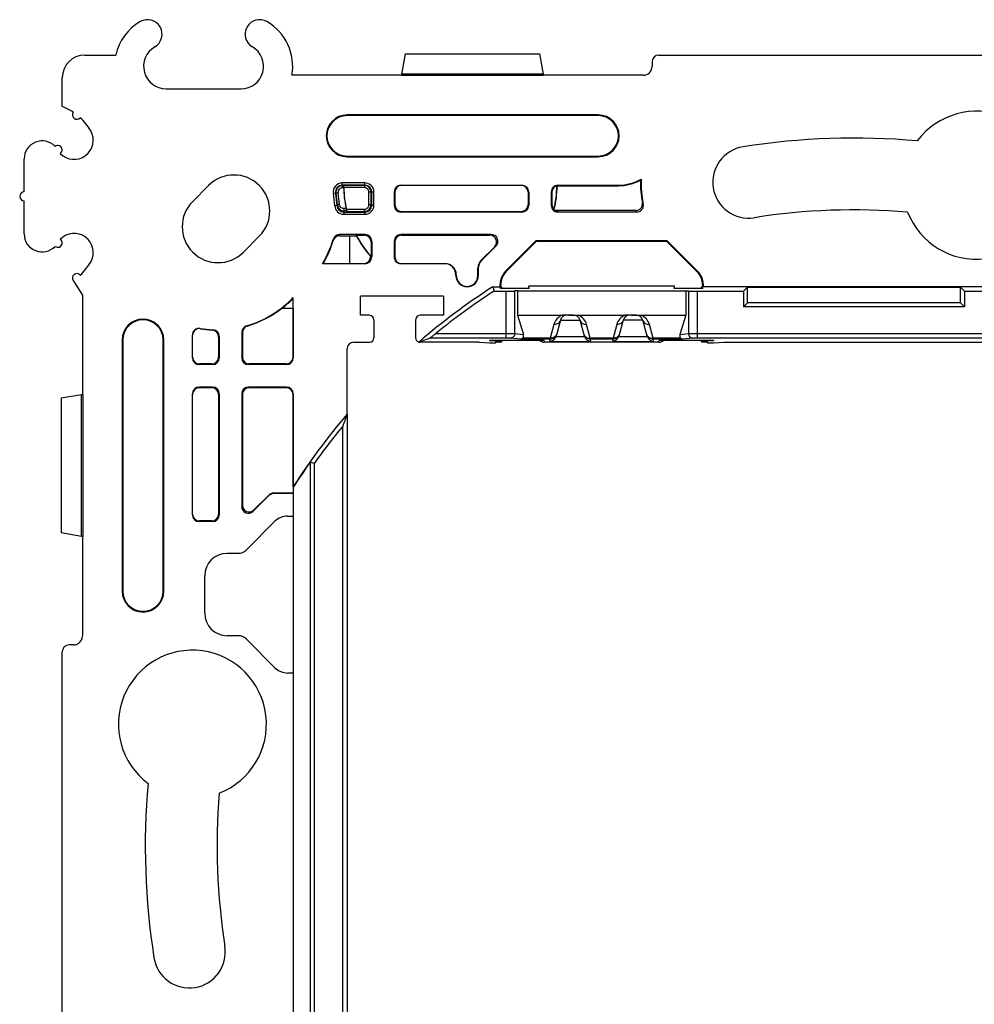
# Model space of a CAD drawing. Units: millimetres. Extents: x -37.2 to 37.2, y -37.2 to 37.2.
# Drawn here: x -37.2 to 5.4, y -7 to 36.9 of the extents above; entities that cross this region are included whole.
import ezdxf

# ---------------------------------------------------------------- set-up
doc = ezdxf.new("R2010")
doc.units = ezdxf.units.MM
doc.header["$LTSCALE"] = 16.335
doc.layers.get('0').update_dxf_attribs({"linetype": 'CONTINUOUS'})
for name, color, linetype in [('ASSI', 7, 'CONTINUOUS'), ('DRAFT', 7, 'CONTINUOUS'), ('RACCORDO', 7, 'CONTINUOUS')]:
    doc.layers.add(name, color=color, linetype=linetype)

msp = doc.modelspace()

# ---------------------------------------------------------------- linework, layer by layer
at = {"color": 7, "linetype": 'CONTINUOUS'}
for p, q in [((-20.159, 34.4), (-25.06, 34.4)), ((-20.159, 34.39), (-20.159, 34.45)), ((-13.841, 34.39), (-20.159, 34.39)), ((-13.841, 34.39), (-13.841, 34.45)), ((-34.4, 24.6), (-34.4, 20.159)), ((-34.39, 20.159), (-34.45, 20.159)), ((-34.39, 20.159), (-34.39, 13.841)), ((-34.39, 13.841), (-34.45, 13.841))]:
    msp.add_line(p, q, dxfattribs=at)
at = {"color": 253, "linetype": 'CONTINUOUS'}
msp.add_line((-22.475, 26), (-22.472, 27.241), dxfattribs=at)
at = {"layer": 'ASSI', "color": 7, "linetype": 'CONTINUOUS'}
for p, q in [((-15.7, 24.892), (-15.7, 24.953)), ((-6.8, 24.892), (-6.8, 24.953)), ((-15.7, 22.517), (-15.7, 22.595)), ((-6.8, 22.517), (-6.8, 22.595))]:
    msp.add_line(p, q, dxfattribs=at)
at = {"layer": 'DRAFT', "color": 7, "linetype": 'CONTINUOUS'}
for p, q in [((-34.3, 35.3), (-32.92, 35.3)), ((-20.159, 34.45), (-20, 35.35)), ((-20, 35.35), (-14, 35.35)), ((-13.841, 34.45), (-14, 35.35)), ((-35.3, 33.007), (-35.3, 34.3)), ((-13.841, 34.45), (-20.159, 34.45)), ((-30.675, 33.8), (-27.325, 33.8)), ((-11.4, 32.63), (-22.6, 32.63)), ((-11.4, 32.6), (-22.6, 32.6)), ((-22.6, 30.8), (-11.4, 30.8)), ((-22.6, 30.77), (-11.4, 30.77)), ((-37, 29.2), (-37, 30.675)), ((-28.778, 29.485), (-29.485, 28.778)), ((-13.237, 29.475), (-13.169, 29.475)), ((-13.169, 29.475), (-10.5, 29.474)), ((-37, 27.325), (-37, 28.8)), ((-13.364, 28.402), (-13.362, 28.41)), ((-27.222, 26.515), (-26.515, 27.222)), ((-22.472, 27.241), (-22.191, 27.241)), ((-14.162, 27.03), (-14.15, 27)), ((-14.162, 27.03), (-8.338, 27.03)), ((-14.15, 27), (-8.35, 27)), ((-8.338, 27.03), (-8.35, 27)), ((-34.822, 25.251), (-34.4, 24.6)), ((-16.103, 24.97), (-15.78, 24.97)), ((-16.103, 24.97), (-16.046, 24.778)), ((-15.78, 24.97), (-15.75, 25)), ((-15.759, 24.892), (-15.758, 24.914)), ((-14.481, 24.892), (-15.759, 24.892)), ((-15.757, 24.922), (-15.754, 24.949)), ((-15.754, 24.958), (-15.75, 25)), ((-15, 24.796), (-15, 23.7)), ((-15, 24.796), (-7.5, 24.796)), ((-14.481, 24.892), (-14.5, 25)), ((-8, 25), (-14.5, 25)), ((-8.019, 24.892), (-8, 25)), ((-6.741, 24.892), (-8.019, 24.892)), ((-7.5, 24.796), (-7.5, 23.7)), ((-6.746, 24.958), (-6.75, 25)), ((-6.75, 25), (-6.72, 24.97)), ((-6.743, 24.922), (-6.746, 24.949)), ((-6.741, 24.892), (-6.742, 24.914)), ((6.72, 24.97), (-6.72, 24.97)), ((-4.75, 24.958), (-4.93, 24.778)), ((-4.93, 24.778), (-4.93, 24.07)), ((-4.75, 24.25), (-4.75, 24.958)), ((-4.75, 24.958), (4.75, 24.958)), ((4.75, 24.25), (4.75, 24.958)), ((4.75, 24.958), (4.93, 24.778)), ((4.93, 24.778), (4.93, 24.07)), ((-25.101, 24.394), (-25, 24.495)), ((-25.083, 24.376), (-25.025, 24.435)), ((-25.025, 24.435), (-25, 24.495)), ((-25.025, 24.435), (-25.025, 24)), ((-22, 23.7), (-22, 24.55)), ((-18.3, 24.55), (-22, 24.55)), ((-18.3, 24.55), (-18.3, 23.7)), ((-4.75, 24.25), (-4.93, 24.07)), ((4.75, 24.25), (-4.75, 24.25)), ((4.75, 24.25), (4.93, 24.07)), ((-25.012, 24), (-25.529, 24)), ((4.93, 24.07), (-4.93, 24.07)), ((-32.63, 22.6), (-32.63, 11.4)), ((-32.6, 22.6), (-32.6, 11.4)), ((-30.8, 11.4), (-30.8, 22.6)), ((-30.77, 11.4), (-30.77, 22.6)), ((-16.706, 22.5), (-16.25, 22.47)), ((-16.25, 22.47), (-15.971, 22.47)), ((-15.971, 22.47), (-15.968, 22.51)), ((-15.967, 22.525), (-15.965, 22.545)), ((-6.533, 22.525), (-6.535, 22.545)), ((-6.529, 22.47), (-6.532, 22.51)), ((-6.529, 22.47), (-6.25, 22.47)), ((-6.25, 22.47), (-5.794, 22.5)), ((-34.45, 20.159), (-35.35, 20)), ((-35.35, 20), (-35.35, 14)), ((-34.45, 13.841), (-34.45, 20.159)), ((-22.6, 19.289), (-22.6, -19.289)), ((-22.792, -18.761), (-22.792, 18.761)), ((-24.25, 17.147), (-24.25, -17.147)), ((-24.07, 17.09), (-24.25, 17.147)), ((-24.07, 17.09), (-24.07, -17.09)), ((-24.988, 16.053), (-25, 16.057)), ((-24.988, -16.053), (-24.988, 16.053)), ((-25.012, 15.768), (-25, 15.75)), ((-25, 15.75), (-25, 14.75)), ((-34.45, 13.841), (-35.35, 14)), ((-25, 7.75), (-25, -7.75))]:
    msp.add_line(p, q, dxfattribs=at)
at = {"layer": 'DRAFT', "color": 253, "linetype": 'CONTINUOUS'}
for p, q in [((-22.6, 32.6), (-22.6, 32.63)), ((-11.4, 32.6), (-11.4, 32.63)), ((-22.6, 30.8), (-22.6, 30.77)), ((-11.4, 30.8), (-11.4, 30.77)), ((-10.5, 29.5), (-10.5, 29.474)), ((-25.101, 24.394), (-25.083, 24.376)), ((-32.6, 22.6), (-32.63, 22.6)), ((-30.8, 22.6), (-30.77, 22.6)), ((-32.6, 11.4), (-32.63, 11.4)), ((-30.8, 11.4), (-30.77, 11.4))]:
    msp.add_line(p, q, dxfattribs=at)
at = {"layer": 'DRAFT', "color": 7, "linetype": 'CONTINUOUS'}
for centre, radius, start, end in [((-31.5, 36.229), 0.65, 300, 120), ((-26.5, 36.229), 0.65, 60, 240), ((-30.675, 34.8), 2.3, 120, 167.4441), ((-27.325, 34.8), 2.3, 349.9846, 60), ((-30.675, 34.8), 1, 120, 270), ((-27.325, 34.8), 1, 270, 60), ((-34.3, 34.3), 1, 90, 180), ((-36.2, 30.675), 2.5, 56.3981, 68.8998), ((-34.654, 32.64), 0.2, 144.1057, 319.5208), ((-36.2, 30.675), 2.5, 30, 47.2284), ((-22.6, 31.7), 0.93, 90, 270), ((-22.6, 31.7), 0.9, 90, 270), ((-11.4, 31.7), 0.93, 270, 90), ((-11.4, 31.7), 0.9, 270, 90), ((5.467, 29.498), 3.3, 201.2975, 143.2188), ((-34.771, 31.5), 0.85, 223.0017, 30), ((-36.2, 30.675), 0.8, 43.6793, 180), ((-35.5, 31.079), 0.192, 304.0383, 129.3005), ((-4.693, 29.631), 1.6, 99, 279), ((0, 0), 31.6, 84.8728, 99), ((-27.646, 28.354), 1.6, 315, 135), ((-17.995, 29.493), 4.758, 346.8445, 359.7893), ((-10.5, 31.5), 2, 270, 300.301), ((-10.499, 31.497), 2.022, 269.9826, 299.039), ((-16.324, 33.83), 7.947, 328.9221, 329.2986), ((-37, 29), 0.2, 90, 270), ((-28.354, 27.646), 1.6, 135, 315), ((0, 0), 28.4, 85.1676, 99), ((-36.2, 27.325), 0.8, 180, 316.3207), ((-34.771, 26.5), 0.85, 330, 136.9983), ((-18, 29.5), 4.75, 208.0078, 221.9887), ((-17.999, 29.493), 4.759, 208.2487, 221.5049), ((-35.5, 26.921), 0.192, 230.6995, 55.9617), ((-36.2, 27.325), 2.5, 312.7716, 330), ((-34.654, 25.36), 0.2, 40.4792, 213), ((-28.349, 27.643), 4.619, 308.7235, 314.994), ((-28.347, 27.64), 4.615, 307.9367, 308.7212), ((-31.7, 22.6), 0.93, 0, 180), ((-31.7, 22.6), 0.9, 0, 180), ((0, 0), 29.712, 139.5198, 147.2887), ((36.583, -2.534), 63.078, 159.75967, 160.26996), ((0, 0), 29.52, 140.5412, 144.625), ((0, 0), 29.7, 144.7358, 147.2818), ((-31.7, 11.4), 0.93, 180, 360), ((-31.7, 11.4), 0.9, 180, 360), ((-29.498, 5.467), 3.3, 291.2975, 233.2188), ((0, 0), 31.6, 174.8728, 189), ((0, 0), 28.4, 175.1676, 189), ((-29.631, -4.693), 1.6, 189, 9)]:
    msp.add_arc(centre, radius, start, end, dxfattribs=at)
for centre, major_axis, ratio, start_param, end_param in [((-18, 27.664), (0, 4.592), 0.916608, -4.626343, -4.620025), ((-19.589, 29.5), (3.974, 0), 0.916608, -2.090818, -2.081408), ((-16.2, 24.918), (0.5, 0), 0.017455, -0.484444, 0.48139), ((-16.2, 24.953), (0.5, 0), 0.017455, -0.47112, 0.468066), ((-6.3, 24.918), (0.5, 0), 0.017455, 8.943388, 9.909222), ((-6.3, 24.953), (0.5, 0), 0.017455, 2.673527, 3.612713), ((-16.2, 22.517), (0.5, 0), 0.017455, 5.195186, 7.36813), ((-6.3, 22.517), (0.5, 0), 0.017455, 2.056648, 4.229592)]:
    msp.add_ellipse(centre, major_axis=major_axis, ratio=ratio, start_param=start_param, end_param=end_param, dxfattribs=at)
at = {"layer": 'RACCORDO', "color": 7, "linetype": 'CONTINUOUS'}
for p, q in [((-8.7, 35.3), (8.7, 35.3)), ((-9, 35), (-9, 34.8)), ((-9.4, 34.4), (-13.841, 34.4)), ((-20.2, 29.5), (-14.8, 29.5)), ((-14.831, 29.488), (-20.169, 29.488)), ((-13.241, 29.479), (-13.239, 29.476)), ((-13.239, 29.476), (-13.237, 29.475)), ((-13.2, 29.5), (-10.5, 29.5)), ((-20.5, 29.2), (-20.5, 28.6)), ((-20.469, 29.188), (-20.469, 28.63)), ((-14.531, 29.188), (-14.531, 28.63)), ((-14.5, 29.2), (-14.5, 28.6)), ((-13.5, 29.2), (-13.5, 28.6)), ((-13.469, 29.188), (-13.469, 28.63)), ((-14.8, 28.3), (-20.2, 28.3)), ((-20.17, 28.331), (-14.83, 28.331)), ((-13.17, 28.367), (-13.312, 28.366)), ((-9.688, 28.3), (-13.2, 28.3)), ((-9.73, 28.369), (-13.17, 28.367)), ((-21.8, 27.3), (-22.937, 27.3)), ((-22.93, 27.242), (-22.472, 27.241)), ((-22.194, 27.269), (-21.83, 27.269)), ((-16.174, 27.3), (-20.2, 27.3)), ((-20.17, 27.269), (-16.23, 27.269)), ((-21.531, 26.97), (-21.531, 26.322)), ((-21.5, 27), (-21.5, 26.3)), ((-20.5, 27), (-20.5, 26.3)), ((-20.469, 26.97), (-20.469, 26.3)), ((-15.962, 26.788), (-16.604, 26.146)), ((-15.545, 25.647), (-14.162, 27.03)), ((-15.516, 25.634), (-14.15, 27)), ((-8.35, 27), (-6.984, 25.634)), ((-8.338, 27.03), (-6.955, 25.647)), ((-16.018, 26.757), (-16.622, 26.154)), ((-21.8, 26), (-23.694, 26)), ((-21.563, 26.339), (-21.563, 26.3)), ((-18.25, 26), (-20.2, 26)), ((-17.75, 25.47), (-17.75, 25.5)), ((-17.732, 25.5), (-17.732, 25.482)), ((-16.768, 25.482), (-16.768, 25.801)), ((-16.75, 25.793), (-16.75, 25.47)), ((-15.78, 24.97), (-15.78, 25.081)), ((-15.75, 25), (-15.75, 25.069)), ((-6.75, 25.069), (-6.75, 25)), ((-6.72, 25.081), (-6.72, 24.97)), ((-17.25, 24.97), (-17.25, 24.983)), ((-16.046, 24.778), (-15.512, 24.778)), ((-15, 24.796), (-15.118, 24.784)), ((-7.5, 24.796), (-7.382, 24.784)), ((-6.988, 24.778), (-4.93, 24.778)), ((4.93, 24.778), (6.988, 24.778)), ((-25, 21.8), (-25, 24.495)), ((-25.012, 24), (-25.012, 21.831)), ((-21.598, 23.7), (-22, 23.7)), ((-21.4, 22.7), (-21.4, 23.471)), ((-19.55, 23.471), (-19.55, 22.7)), ((-18.3, 23.7), (-19.352, 23.7)), ((-15, 23.7), (-14.74, 22.848)), ((-15, 23.7), (-13.014, 23.7)), ((-13.088, 23.478), (-13.279, 22.764)), ((-12.502, 23.7), (-13.011, 23.7)), ((-12.286, 23.7), (-10.214, 23.7)), ((-12.021, 22.764), (-12.212, 23.478)), ((-10.288, 23.478), (-10.479, 22.764)), ((-9.702, 23.7), (-10.211, 23.7)), ((-9.486, 23.7), (-7.5, 23.7)), ((-9.221, 22.764), (-9.412, 23.478)), ((-7.5, 23.7), (-7.76, 22.848)), ((-27.3, 22.937), (-27.3, 21.8)), ((-27.269, 22.933), (-27.269, 21.83)), ((-29.5, 21.8), (-29.5, 22.82)), ((-29.488, 21.831), (-29.488, 22.806)), ((-28.331, 22.742), (-28.331, 21.83)), ((-28.3, 22.753), (-28.3, 21.8)), ((-22.3, 22.5), (-21.6, 22.5)), ((-16.706, 22.5), (-19.35, 22.5)), ((-16.189, 22.586), (-16.183, 22.587)), ((-16.183, 22.587), (-16.176, 22.587)), ((-16.176, 22.587), (-16.167, 22.588)), ((-16.167, 22.588), (-16.15, 22.588)), ((-16.15, 22.588), (-16.13, 22.589)), ((-16.13, 22.589), (-16.097, 22.59)), ((-16.097, 22.59), (-16.047, 22.591)), ((-16.047, 22.591), (-15.987, 22.592)), ((-15.987, 22.592), (-15.887, 22.594)), ((-15.887, 22.594), (-15.752, 22.595)), ((-15.752, 22.595), (-15.56, 22.596)), ((-15.56, 22.596), (-14.567, 22.596)), ((-14.567, 22.596), (-14.373, 22.595)), ((-14.373, 22.595), (-14.216, 22.594)), ((-14.216, 22.594), (-14.097, 22.592)), ((-14.097, 22.592), (-14.023, 22.591)), ((-14.023, 22.591), (-13.971, 22.59)), ((-13.971, 22.59), (-13.936, 22.589)), ((-13.936, 22.589), (-13.914, 22.588)), ((-13.914, 22.588), (-13.896, 22.588)), ((-13.896, 22.588), (-13.886, 22.587)), ((-13.886, 22.587), (-13.877, 22.587)), ((-8.692, 22.501), (-13.808, 22.501)), ((-8.631, 22.586), (-8.625, 22.587)), ((-8.625, 22.587), (-8.618, 22.587)), ((-8.618, 22.587), (-8.609, 22.587)), ((-8.609, 22.587), (-8.593, 22.588)), ((-8.593, 22.588), (-8.573, 22.589)), ((-8.573, 22.589), (-8.543, 22.59)), ((-8.543, 22.59), (-8.497, 22.591)), ((-8.497, 22.591), (-8.432, 22.592)), ((-8.432, 22.592), (-8.329, 22.594)), ((-8.329, 22.594), (-8.192, 22.595)), ((-8.192, 22.595), (-8.002, 22.596)), ((-8.002, 22.596), (-7.006, 22.596)), ((-7.006, 22.596), (-6.811, 22.595)), ((-6.811, 22.595), (-6.653, 22.594)), ((-6.653, 22.594), (-6.545, 22.593)), ((-6.545, 22.593), (-6.476, 22.591)), ((-6.476, 22.591), (-6.417, 22.59)), ((-6.417, 22.59), (-6.385, 22.589)), ((-6.385, 22.589), (-6.363, 22.589)), ((-6.363, 22.589), (-6.345, 22.588)), ((-6.345, 22.588), (-6.335, 22.588)), ((-6.335, 22.588), (-6.326, 22.587)), ((-6.326, 22.587), (-6.318, 22.587)), ((-5.794, 22.5), (5.794, 22.5)), ((-22.6, 19.289), (-22.6, 22.2)), ((-28.63, 21.531), (-29.188, 21.531)), ((-25.312, 21.531), (-26.97, 21.531)), ((-28.6, 21.5), (-29.2, 21.5)), ((-25.3, 21.5), (-27, 21.5)), ((-29.5, 14.8), (-29.5, 20.2)), ((-28.6, 20.5), (-29.2, 20.5)), ((-28.63, 20.469), (-29.188, 20.469)), ((-28.3, 20.2), (-28.3, 14.8)), ((-27.3, 20.2), (-27.3, 15.174)), ((-25.3, 20.5), (-27, 20.5)), ((-25.312, 20.469), (-26.97, 20.469)), ((-25, 16.057), (-25, 20.2)), ((-29.488, 14.831), (-29.488, 20.169)), ((-28.331, 20.17), (-28.331, 14.83)), ((-27.269, 20.17), (-27.269, 15.23)), ((-25.012, 20.169), (-25.012, 15.768)), ((-26.088, 15.662), (-26.788, 14.962)), ((-26.095, 15.68), (-26.757, 15.018)), ((-25.012, 15.768), (-25.883, 15.768)), ((-25, 15.75), (-25.876, 15.75)), ((-28.6, 14.5), (-29.2, 14.5)), ((-28.63, 14.531), (-29.188, 14.531)), ((-27.104, 13.232), (-25.82, 14.516)), ((-25.254, 14.75), (-25, 14.75)), ((-25, 14.75), (-25, 7.75)), ((-34.4, 13.841), (-34.4, 9.4)), ((-27.95, 13.086), (-27.457, 13.086)), ((-28.95, 10.414), (-28.95, 12.086)), ((-27.457, 9.414), (-27.95, 9.414)), ((-25.82, 7.984), (-27.104, 9.268)), ((-34.8, 9), (-35, 9)), ((-35.3, -8.7), (-35.3, 8.7)), ((-25, 7.75), (-25.254, 7.75))]:
    msp.add_line(p, q, dxfattribs=at)
at = {"layer": 'RACCORDO', "color": 253, "linetype": 'CONTINUOUS'}
for p, q in [((-22.818, 29.498), (-22.818, 29.598)), ((-21.804, 29.598), (-22.818, 29.598)), ((-21.804, 29.498), (-22.818, 29.498)), ((-22.798, 29.481), (-22.756, 29.481)), ((-21.826, 29.489), (-22.748, 29.489)), ((-21.826, 29.489), (-21.804, 29.498)), ((-21.826, 29.489), (-21.826, 29.39)), ((-21.804, 29.498), (-21.804, 29.598)), ((-20.2, 29.5), (-20.169, 29.488)), ((-14.831, 29.488), (-14.8, 29.5)), ((-13.2, 29.5), (-13.169, 29.488)), ((-23.114, 29.147), (-23.212, 29.129)), ((-22.802, 29.39), (-22.757, 29.39)), ((-21.826, 29.39), (-22.749, 29.39)), ((-21.626, 28.626), (-21.626, 29.19)), ((-21.526, 29.19), (-21.626, 29.19)), ((-21.526, 29.19), (-21.504, 29.199)), ((-21.526, 28.626), (-21.526, 29.19)), ((-21.504, 28.604), (-21.504, 29.199)), ((-21.504, 29.199), (-21.404, 29.199)), ((-21.404, 28.604), (-21.404, 29.199)), ((-20.5, 29.2), (-20.469, 29.188)), ((-14.531, 29.188), (-14.5, 29.2)), ((-13.5, 29.2), (-13.469, 29.188)), ((-23.051, 28.589), (-23.151, 28.584)), ((-21.526, 28.626), (-21.626, 28.626)), ((-21.504, 28.604), (-21.526, 28.626)), ((-21.504, 28.604), (-21.404, 28.604)), ((-20.469, 28.63), (-20.5, 28.6)), ((-14.5, 28.6), (-14.531, 28.63)), ((-13.469, 28.63), (-13.5, 28.6)), ((-22.751, 28.304), (-22.751, 28.204)), ((-22.751, 28.304), (-21.804, 28.304)), ((-22.751, 28.204), (-21.804, 28.204)), ((-22.644, 28.459), (-22.739, 28.458)), ((-22.617, 28.351), (-22.735, 28.35)), ((-22.627, 28.426), (-21.826, 28.426)), ((-22.601, 28.326), (-21.826, 28.326)), ((-21.826, 28.326), (-21.826, 28.426)), ((-21.804, 28.304), (-21.826, 28.326)), ((-21.804, 28.304), (-21.804, 28.204)), ((-20.17, 28.331), (-20.2, 28.3)), ((-14.8, 28.3), (-14.83, 28.331)), ((-13.17, 28.331), (-13.2, 28.3)), ((-21.83, 27.269), (-21.8, 27.3)), ((-20.2, 27.3), (-20.17, 27.269)), ((-16.174, 27.3), (-16.23, 27.269)), ((-21.531, 26.97), (-21.5, 27)), ((-20.5, 27), (-20.469, 26.97)), ((-15.962, 26.788), (-16.018, 26.757)), ((-21.5, 26.3), (-21.563, 26.3)), ((-20.469, 26.3), (-20.5, 26.3)), ((-16.604, 26.146), (-16.622, 26.154)), ((-17.75, 25.5), (-17.732, 25.5)), ((-17.75, 25.47), (-17.732, 25.482)), ((-16.75, 25.793), (-16.768, 25.801)), ((-16.768, 25.482), (-16.75, 25.47)), ((-15.516, 25.634), (-15.545, 25.647)), ((-6.984, 25.634), (-6.955, 25.647)), ((-15.75, 25.069), (-15.78, 25.081)), ((-6.75, 25.069), (-6.72, 25.081)), ((-15.512, 22.689), (-15.512, 24.778)), ((-15.118, 22.886), (-15.118, 24.784)), ((-7.382, 24.784), (-7.382, 22.886)), ((-6.988, 24.778), (-6.988, 22.689)), ((-13.378, 23.295), (-13.542, 22.681)), ((-13.088, 23.478), (-12.212, 23.478)), ((-11.758, 22.681), (-11.922, 23.295)), ((-10.578, 23.295), (-10.742, 22.681)), ((-9.412, 23.478), (-10.288, 23.478)), ((-8.958, 22.681), (-9.122, 23.295)), ((-29.148, 23.116), (-29.137, 23.101)), ((-18.643, 22.889), (-15.512, 22.889)), ((-15.118, 22.886), (-14.74, 22.848)), ((-7.76, 22.848), (-7.382, 22.886)), ((-6.988, 22.889), (6.988, 22.889)), ((-29.5, 22.82), (-29.488, 22.806)), ((-18.891, 22.689), (-15.512, 22.689)), ((-16.238, 22.561), (-16.236, 22.582)), ((-15.432, 22.596), (-15.432, 22.596)), ((-14.866, 22.641), (-15.315, 22.686)), ((-13.542, 22.641), (-14.866, 22.641)), ((-13.542, 22.681), (-14.773, 22.681)), ((-14.637, 22.596), (-14.637, 22.596)), ((-13.822, 22.582), (-13.808, 22.501)), ((-13.542, 22.641), (-13.569, 22.542)), ((-13.542, 22.641), (-13.542, 22.681)), ((-11.758, 22.641), (-11.758, 22.681)), ((-10.742, 22.681), (-11.758, 22.681)), ((-11.731, 22.542), (-11.758, 22.641)), ((-10.742, 22.641), (-11.758, 22.641)), ((-10.742, 22.641), (-10.769, 22.542)), ((-10.742, 22.641), (-10.742, 22.681)), ((-8.958, 22.641), (-8.958, 22.681)), ((-7.727, 22.681), (-8.958, 22.681)), ((-8.931, 22.542), (-8.958, 22.641)), ((-7.634, 22.641), (-8.958, 22.641)), ((-8.692, 22.501), (-8.678, 22.582)), ((-7.863, 22.596), (-7.863, 22.596)), ((-7.185, 22.686), (-7.634, 22.641)), ((-7.068, 22.596), (-7.068, 22.596)), ((-6.988, 22.689), (6.988, 22.689)), ((-6.264, 22.582), (-6.262, 22.561)), ((-29.5, 21.8), (-29.488, 21.831)), ((-29.2, 21.5), (-29.188, 21.531)), ((-28.6, 21.5), (-28.63, 21.531)), ((-28.3, 21.8), (-28.331, 21.83)), ((-27.269, 21.83), (-27.3, 21.8)), ((-26.97, 21.531), (-27, 21.5)), ((-25.312, 21.531), (-25.3, 21.5)), ((-25.012, 21.831), (-25, 21.8)), ((-29.488, 20.169), (-29.5, 20.2)), ((-29.188, 20.469), (-29.2, 20.5)), ((-28.63, 20.469), (-28.6, 20.5)), ((-28.331, 20.17), (-28.3, 20.2)), ((-27.3, 20.2), (-27.269, 20.17)), ((-27, 20.5), (-26.97, 20.469)), ((-25.3, 20.5), (-25.312, 20.469)), ((-25, 20.2), (-25.012, 20.169)), ((-26.088, 15.662), (-26.095, 15.68)), ((-25.876, 15.75), (-25.883, 15.768)), ((-27.269, 15.23), (-27.3, 15.174)), ((-26.757, 15.018), (-26.788, 14.962)), ((-29.5, 14.8), (-29.488, 14.831)), ((-29.2, 14.5), (-29.188, 14.531)), ((-28.6, 14.5), (-28.63, 14.531)), ((-28.3, 14.8), (-28.331, 14.83))]:
    msp.add_line(p, q, dxfattribs=at)
at = {"layer": 'RACCORDO', "color": 7, "linetype": 'CONTINUOUS'}
for points in [[(-16.195, 22.586), (-16.195, 22.586), (-16.194, 22.586), (-16.193, 22.586), (-16.191, 22.586), (-16.189, 22.586)], [(-13.877, 22.587), (-13.871, 22.586), (-13.868, 22.586), (-13.866, 22.586), (-13.865, 22.586), (-13.864, 22.586)], [(-8.637, 22.586), (-8.637, 22.586), (-8.636, 22.586), (-8.635, 22.586), (-8.633, 22.586), (-8.631, 22.586)], [(-6.318, 22.587), (-6.312, 22.586), (-6.31, 22.586), (-6.308, 22.586)]]:
    msp.add_lwpolyline(points, dxfattribs=at)
at = {"layer": 'RACCORDO', "color": 253, "linetype": 'CONTINUOUS'}
for centre, radius, start, end in [((-22.818, 29.198), 0.4, 89.9953, 189.9289), ((-22.818, 29.198), 0.3, 89.9861, 189.9353), ((-31.077, 19.678), 12.831, 49.8212, 49.9387), ((-21.826, 29.19), 0.3, 0.0234, 89.9893), ((-21.804, 29.198), 0.4, 0.0179, 90.0312), ((-21.804, 29.198), 0.3, 0.0166, 90.062), ((-27.646, 28.354), 4.502, 2.9328, 9.9242), ((-30.45, 19.85), 11.843, 51.5946, 51.7191), ((-27.646, 28.354), 4.602, 2.9328, 9.9245), ((-27.644, 28.347), 4.617, 3.536, 9.7782), ((-22.802, 29.19), 0.2, 89.9676, 189.8553), ((-27.651, 28.355), 4.721, 3.5341, 9.7764), ((-21.826, 29.19), 0.2, 0.0184, 90.0307), ((-22.751, 28.604), 0.4, 182.9029, 269.9833), ((-28.396, 30.591), 5.708, 339.4641, 339.9166), ((-22.751, 28.604), 0.3, 182.8685, 269.9838), ((-21.826, 28.626), 0.3, 270.0362, 359.9674), ((-21.826, 28.626), 0.2, 269.9801, 0.0199), ((-21.804, 28.604), 0.399, 269.9818, 0.0181), ((-21.804, 28.604), 0.299, 269.9306, 0.0669), ((-4.089, 32.068), 6.305, 212.0241, 212.7106), ((-28.464, 30.3), 6.051, 340.745, 341.2077), ((-4.029, 31.778), 6.642, 210.8778, 211.5759), ((-28.527, 26.581), 5.636, 6.7309, 7.3281), ((-28.465, 26.284), 5.3, 8.0662, 8.6705), ((-12.798, 23.14), 0.6, 111.0887, 165.0021), ((-12.502, 23.14), 0.6, 14.9986, 68.9108), ((-9.998, 23.14), 0.6, 111.0886, 165.0021), ((-9.702, 23.14), 0.6, 14.9986, 68.9108), ((-30.591, 28.394), 5.706, 290.2715, 290.5794), ((-26.581, 28.526), 5.635, 262.6719, 262.9851), ((-26.284, 28.464), 5.299, 261.3295, 261.6455), ((-13.542, 22.941), 0.3, 269.9949, 344.9932), ((-11.758, 22.941), 0.299, 195.0074, 270.0062), ((-10.742, 22.941), 0.3, 269.9949, 344.9932), ((-8.958, 22.941), 0.299, 195.0074, 270.0062), ((-30.298, 28.462), 6.048, 288.983, 289.2895), ((-16.237, 22.883), 0.301, 270.0235, 279.3235), ((-13.822, 22.883), 0.301, 260.5595, 269.9797), ((-13.569, 22.842), 0.3, 269.9914, 344.9967), ((-11.731, 22.842), 0.3, 195.0033, 270.0086), ((-10.769, 22.842), 0.3, 269.9914, 344.9967), ((-8.931, 22.842), 0.3, 195.0033, 270.0086), ((-8.678, 22.883), 0.301, 270.0203, 279.44), ((-6.263, 22.883), 0.301, 260.674, 269.9765)]:
    msp.add_arc(centre, radius, start, end, dxfattribs=at)
at = {"layer": 'RACCORDO', "color": 7, "linetype": 'CONTINUOUS'}
for centre, radius, start, end in [((-22.798, 29.182), 0.3, 89.9998, 189.789), ((-18, 29.5), 4.75, 346.7693, 359.7195), ((-4.695, 29.623), 4.824, 178.7482, 190.7348), ((-4.693, 29.631), 4.8, 178.2979, 191.6586), ((-20.224, 29.445), 2.533, 180.9532, 181.2326), ((-18, 29.493), 4.758, 181.2333, 192.5513), ((-18, 29.5), 4.75, 181.3329, 193.0643), ((-22.736, 28.65), 0.3, 183.5871, 270.1252), ((-9.688, 28.6), 0.3, 270.0156, 11.703), ((-22.937, 27), 0.3, 90.0182, 163.9823), ((-27.646, 28.354), 4.6, 329.2267, 343.9635), ((-27.641, 28.347), 4.616, 329.4371, 343.3883), ((-21.864, 26.301), 0.301, 289.9901, 359.811), ((-17.25, 25.47), 0.5, 180.0018, 359.9982), ((-14.95, 25.069), 0.8, 134.9997, 180.0003), ((-7.55, 25.069), 0.8, 359.9997, 45.0003), ((0, 0), 29.712, 122.817, 130.7588), ((0, 0), 29.52, 122.9266, 129.1631), ((-28.354, 27.646), 4.6, 286.0365, 315), ((-28.354, 27.646), 4.612, 286.3667, 307.7578), ((-12.798, 23.4), 0.3, 90, 165.0002), ((-12.502, 23.4), 0.3, 14.9987, 89.9941), ((-9.998, 23.4), 0.3, 90, 165.0013), ((-9.702, 23.4), 0.3, 14.9999, 89.9939), ((-29.2, 22.82), 0.3, 80.0472, 180.0048), ((-29.188, 22.806), 0.3, 80.2169, 180.0047), ((-28.354, 27.646), 4.6, 260.052, 267.1164), ((-28.354, 27.646), 4.612, 260.2216, 266.7666), ((-28.63, 22.742), 0.3, 0.0159, 86.797), ((-28.6, 22.753), 0.3, 0.0165, 87.1465), ((-27, 22.937), 0.3, 106.0177, 179.9818), ((-26.969, 22.933), 0.3, 106.348, 179.9819), ((2.557, -36.59), 63.039, 109.89102, 110.38195), ((-19.132, 22.519), 0.267, 182.8821, 183.5933), ((-16.239, 22.863), 0.302, 293.6195, 294.9412)]:
    msp.add_arc(centre, radius, start, end, dxfattribs=at)
for centre, major_axis, ratio, start_param, end_param in [((-8.7, 35), (0.213, -0.213), 0.997265, 2.357564, 3.925621), ((-9.401, 34.8), (0.395, -0.066), 0.998592, -1.405563, 0.164776), ((-20.2, 29.2), (0.279, -0.111), 0.998896, 1.9515, 3.521535), ((-20.169, 29.188), (-0.279, 0.111), 0.998896, -1.190093, 0.379942), ((-14.831, 29.188), (-0.279, -0.111), 0.998896, 2.761651, 4.331686), ((-14.8, 29.2), (0.279, 0.111), 0.998896, -0.379942, 1.190093), ((-13.2, 29.2), (0.279, -0.111), 0.998896, 1.9515, 3.521535), ((-13.169, 29.188), (-0.279, 0.111), 0.998896, 5.093092, 6.663127), ((-20.2, 28.6), (0.213, 0.213), 0.998099, 2.357146, 3.926039), ((-20.169, 28.631), (0.213, 0.213), 0.998099, 2.357146, 3.926039), ((-14.831, 28.631), (0.213, -0.213), 0.998099, -0.784447, 0.784447), ((-14.8, 28.6), (0.213, -0.213), 0.998099, -0.784447, 0.784447), ((-13.2, 28.6), (0.213, 0.213), 0.998099, 2.357146, 3.926039), ((-13.169, 28.631), (0.213, 0.213), 0.998099, 2.357146, 3.926039), ((-18, 31.983), (0, 6.21), 0.916608, -4.087658, -4.08285), ((-21.831, 26.969), (-0.213, -0.213), 0.998099, 2.357146, 3.926039), ((-21.8, 27), (0.213, 0.213), 0.998099, -0.784447, 0.784447), ((-20.2, 27), (0.213, -0.213), 0.998099, 2.357146, 3.926039), ((-20.169, 26.969), (-0.213, 0.213), 0.998099, -0.784447, 0.784447), ((-16.231, 26.969), (0.265, 0.143), 0.995818, -1.280212, 1.073077), ((-16.175, 27), (0.265, 0.143), 0.995818, -1.280212, 1.073077), ((-21.8, 26.3), (0.3, 0), 0.999048, -1.570796, 0), ((-20.2, 26.3), (0.3, 0), 0.999048, -3.141593, -1.570796), ((-20.169, 26.3), (0.3, 0), 0.999048, 3.141593, 4.623976), ((-18.25, 25.5), (-0.5, 0), 0.999657, 3.141593, 4.712389), ((-18.232, 25.5), (0.5, 0), 0.999657, 0, 1.570796), ((-16.268, 25.8), (0.462, -0.191), 0.999599, 2.749036, 3.53415), ((-16.25, 25.793), (0.462, -0.191), 0.999599, 2.749036, 3.53415), ((-17.231, 25.483), (-0.416, -0.277), 0.999505, -0.587716, 0.946082), ((-17.269, 25.483), (-0.416, 0.277), 0.999505, 2.195511, 3.729308), ((-14.98, 25.081), (0.739, -0.306), 0.999822, 2.748957, 3.534229), ((-7.52, 25.081), (0.739, 0.306), 0.999822, -0.392636, 0.392636), ((-15.512, 24.785), (0.4, 0), 0.017455, -1.570796, -0.174533), ((-6.988, 24.785), (0.4, 0), 0.017455, -2.96706, -1.570796), ((-21.6, 23.469), (0.007, 0.231), 0.865926, -1.535896, 0.026174), ((-19.35, 23.469), (0.007, -0.231), 0.865926, 3.115419, 4.677489), ((-14.943, 22.849), (-0.178, 0.16), 0.733488, -3.201572, -2.257153), ((-7.557, 22.849), (0.178, 0.16), 0.733488, -4.026033, -3.081613), ((-22.3, 22.2), (0.212, -0.212), 0.999695, 2.356347, 3.926839), ((-21.6, 22.7), (-0.141, 0.141), 0.999695, 2.356347, 3.926839), ((-19.35, 22.7), (-0.141, -0.141), 0.999695, 5.497939, 6.824105), ((-19.45, 22.6), (0.223, -0.053), 0.38207, -1.247301, -1.017466), ((-16.2, 22.552), (0.5, 0), 0.017455, 5.202101, 7.930621), ((-13.808, 22.801), (0.3, 0.013), 0.999689, -2.410686, -1.614101), ((-8.692, 22.801), (0.3, -0.013), 0.999689, -1.527491, -0.730907), ((-6.3, 22.552), (0.5, 0), 0.017455, 7.777342, 10.505862), ((-29.2, 21.8), (0.111, 0.279), 0.998896, -4.331686, -2.761651), ((-29.188, 21.831), (0.111, 0.279), 0.998896, 1.9515, 3.521535), ((-28.631, 21.831), (-0.213, 0.213), 0.998099, 2.357146, 3.926039), ((-28.6, 21.8), (-0.213, 0.213), 0.998099, -3.926039, -2.357146), ((-27, 21.8), (0.213, 0.213), 0.998099, -3.926039, -2.357146), ((-26.969, 21.831), (-0.213, -0.213), 0.998099, -0.784447, 0.784447), ((-25.312, 21.831), (0.111, -0.279), 0.998896, -0.379942, 1.190093), ((-25.3, 21.8), (-0.111, 0.279), 0.998896, -3.521535, -1.9515), ((-29.2, 20.2), (-0.111, 0.279), 0.998896, -0.379942, 1.190093), ((-29.188, 20.169), (-0.111, 0.279), 0.998896, -0.379942, 1.190093), ((-28.631, 20.169), (0.213, 0.213), 0.998099, -0.784447, 0.784447), ((-28.6, 20.2), (0.213, 0.213), 0.998099, -0.784447, 0.784447), ((-27, 20.2), (-0.213, 0.213), 0.998099, -0.784447, 0.784447), ((-26.969, 20.169), (0.213, -0.213), 0.998099, 2.357146, 3.926039), ((-25.312, 20.169), (-0.111, -0.279), 0.998896, 1.9515, 3.521535), ((-25.3, 20.2), (0.111, 0.279), 0.998896, -1.190093, 0.379942), ((-25.883, 15.468), (-0.115, 0.277), 0.999599, -0.392557, 0.392557), ((-25.876, 15.45), (0.115, -0.277), 0.999599, 2.749036, 3.53415), ((-27, 15.175), (0.143, 0.265), 0.995818, -4.21467, -1.86138), ((-26.969, 15.231), (-0.143, -0.265), 0.995818, -1.073077, 1.280212), ((-29.2, 14.8), (0.111, 0.279), 0.998896, -4.331686, -2.761651), ((-29.188, 14.831), (0.111, 0.279), 0.998896, 1.9515, 3.521535), ((-28.631, 14.831), (-0.213, 0.213), 0.998099, 2.357146, 3.926039), ((-28.6, 14.8), (-0.213, 0.213), 0.998099, -3.926039, -2.357146), ((-25.254, 13.95), (-0.306, 0.739), 0.999822, -0.392636, 0.392636), ((-27.457, 13.586), (0.191, -0.462), 0.999822, -0.392636, 0.392636), ((-27.95, 12.086), (0.707, -0.707), 0.999695, 2.356347, 3.926839), ((-27.95, 10.414), (0.707, 0.707), 0.999695, -3.926839, -2.356347), ((-34.8, 9.401), (-0.066, 0.395), 0.998592, -3.306369, -1.736029), ((-27.457, 8.914), (-0.191, -0.462), 0.999822, 2.748957, 3.534229), ((-35, 8.7), (-0.213, 0.213), 0.997265, -0.784029, 0.784029), ((-25.254, 8.55), (0.306, 0.739), 0.999822, -3.534229, -2.748957)]:
    msp.add_ellipse(centre, major_axis=major_axis, ratio=ratio, start_param=start_param, end_param=end_param, dxfattribs=at)
at = {"layer": 'RACCORDO', "color": 253, "linetype": 'CONTINUOUS'}
for points, knots in [([(-22.802, 29.39), (-22.802, 29.402), (-22.802, 29.419), (-22.801, 29.44), (-22.801, 29.454), (-22.8, 29.465), (-22.8, 29.473), (-22.799, 29.478), (-22.799, 29.481), (-22.798, 29.481)], [0, 0, 0, 0, 0.384054, 0.555193, 0.704456, 0.826988, 0.918885, 0.976938, 1, 1, 1, 1]), ([(-22.999, 29.156), (-23.011, 29.154), (-23.029, 29.151), (-23.051, 29.146), (-23.065, 29.142), (-23.077, 29.139), (-23.085, 29.136), (-23.09, 29.134), (-23.093, 29.132), (-23.093, 29.131)], [0, 0, 0, 0, 0.376102, 0.545884, 0.694996, 0.818257, 0.911578, 0.971907, 1, 1, 1, 1]), ([(-22.939, 28.646), (-22.951, 28.645), (-22.969, 28.643), (-22.992, 28.641), (-23.006, 28.639), (-23.018, 28.637), (-23.027, 28.635), (-23.032, 28.634), (-23.035, 28.632), (-23.035, 28.631)], [0, 0, 0, 0, 0.377334, 0.547335, 0.696478, 0.81963, 0.912728, 0.972688, 1, 1, 1, 1]), ([(-22.739, 28.458), (-22.764, 28.458), (-22.815, 28.468), (-22.88, 28.509), (-22.925, 28.571), (-22.938, 28.621), (-22.939, 28.646)], [0, 0, 0, 0, 0.250442, 0.500472, 0.750228, 1, 1, 1, 1]), ([(-22.739, 28.458), (-22.739, 28.445), (-22.739, 28.426), (-22.739, 28.401), (-22.738, 28.385), (-22.738, 28.372), (-22.737, 28.361), (-22.736, 28.355), (-22.736, 28.351), (-22.735, 28.35)], [0, 0, 0, 0, 0.366517, 0.535907, 0.686621, 0.812737, 0.909382, 0.972459, 1, 1, 1, 1]), ([(-13.088, 23.478), (-13.096, 23.45), (-13.122, 23.396), (-13.191, 23.334), (-13.28, 23.298), (-13.345, 23.293), (-13.378, 23.295)], [0, 0, 0, 0, 0.234685, 0.477706, 0.733278, 1, 1, 1, 1]), ([(-12.212, 23.478), (-12.204, 23.45), (-12.178, 23.396), (-12.109, 23.334), (-12.02, 23.298), (-11.955, 23.293), (-11.922, 23.295)], [0, 0, 0, 0, 0.234685, 0.477706, 0.733278, 1, 1, 1, 1]), ([(-10.288, 23.478), (-10.296, 23.45), (-10.322, 23.396), (-10.391, 23.334), (-10.48, 23.298), (-10.545, 23.293), (-10.578, 23.295)], [0, 0, 0, 0, 0.234685, 0.477706, 0.733278, 1, 1, 1, 1]), ([(-9.412, 23.478), (-9.404, 23.45), (-9.378, 23.396), (-9.309, 23.334), (-9.22, 23.298), (-9.155, 23.293), (-9.122, 23.295)], [0, 0, 0, 0, 0.234685, 0.477706, 0.733278, 1, 1, 1, 1]), ([(-15.512, 22.889), (-15.466, 22.889), (-15.381, 22.888), (-15.265, 22.888), (-15.179, 22.887), (-15.134, 22.886), (-15.118, 22.886)], [0, 0, 0, 0, 0.347304, 0.652681, 0.879347, 1, 1, 1, 1]), ([(-15.118, 22.886), (-15.118, 22.86), (-15.128, 22.807), (-15.172, 22.741), (-15.238, 22.696), (-15.289, 22.686), (-15.315, 22.686)], [0, 0, 0, 0, 0.251673, 0.502467, 0.75182, 1, 1, 1, 1]), ([(-13.253, 22.864), (-13.259, 22.841), (-13.278, 22.798), (-13.31, 22.762), (-13.328, 22.747)], [0, 0, 0, 0, 0.494104, 1, 1, 1, 1]), ([(-12.047, 22.864), (-12.041, 22.841), (-12.022, 22.798), (-11.99, 22.762), (-11.972, 22.747)], [0, 0, 0, 0, 0.494104, 1, 1, 1, 1]), ([(-10.453, 22.864), (-10.459, 22.841), (-10.478, 22.798), (-10.51, 22.762), (-10.528, 22.747)], [0, 0, 0, 0, 0.494104, 1, 1, 1, 1]), ([(-9.247, 22.864), (-9.241, 22.841), (-9.222, 22.798), (-9.19, 22.762), (-9.172, 22.747)], [0, 0, 0, 0, 0.494104, 1, 1, 1, 1]), ([(-7.382, 22.886), (-7.366, 22.886), (-7.321, 22.887), (-7.235, 22.888), (-7.119, 22.888), (-7.034, 22.889), (-6.988, 22.889)], [0, 0, 0, 0, 0.120653, 0.347319, 0.652696, 1, 1, 1, 1]), ([(-7.382, 22.886), (-7.382, 22.86), (-7.372, 22.807), (-7.328, 22.741), (-7.262, 22.696), (-7.211, 22.686), (-7.185, 22.686)], [0, 0, 0, 0, 0.251673, 0.502467, 0.75182, 1, 1, 1, 1]), ([(-16.236, 22.582), (-16.236, 22.582), (-16.235, 22.583), (-16.233, 22.584), (-16.226, 22.584), (-16.215, 22.585), (-16.2, 22.586), (-16.181, 22.587), (-16.158, 22.588), (-16.13, 22.589), (-16.111, 22.59), (-16.101, 22.59)], [0, 0, 0, 0, 0.005728, 0.018598, 0.067617, 0.147948, 0.259286, 0.400987, 0.572341, 0.772386, 1, 1, 1, 1]), ([(-16.101, 22.59), (-16.004, 22.592), (-15.781, 22.595), (-15.558, 22.596), (-15.432, 22.596)], [0, 0, 0, 0, 0.433504, 1, 1, 1, 1]), ([(-15.512, 22.689), (-15.489, 22.689), (-15.446, 22.688), (-15.389, 22.688), (-15.346, 22.687), (-15.323, 22.686), (-15.315, 22.686)], [0, 0, 0, 0, 0.347262, 0.652606, 0.879263, 1, 1, 1, 1]), ([(-14.637, 22.596), (-14.509, 22.596), (-14.283, 22.595), (-14.057, 22.592), (-13.958, 22.59)], [0, 0, 0, 0, 0.565721, 1, 1, 1, 1]), ([(-13.958, 22.59), (-13.948, 22.59), (-13.929, 22.589), (-13.901, 22.588), (-13.878, 22.587), (-13.859, 22.586), (-13.843, 22.585), (-13.833, 22.584), (-13.827, 22.584), (-13.825, 22.583), (-13.823, 22.583), (-13.822, 22.582), (-13.822, 22.582)], [0, 0, 0, 0, 0.226658, 0.426136, 0.597256, 0.738997, 0.850592, 0.931338, 0.960018, 0.980896, 0.994047, 1, 1, 1, 1]), ([(-13.569, 22.542), (-13.569, 22.542), (-13.567, 22.541), (-13.564, 22.54), (-13.559, 22.539), (-13.551, 22.539), (-13.542, 22.538), (-13.524, 22.537), (-13.498, 22.536), (-13.459, 22.534), (-13.413, 22.533), (-13.36, 22.532), (-13.299, 22.531), (-13.233, 22.529), (-13.133, 22.528), (-12.998, 22.527), (-12.828, 22.526), (-12.65, 22.526), (-12.472, 22.526), (-12.302, 22.527), (-12.167, 22.528), (-12.067, 22.529), (-12.001, 22.531), (-11.94, 22.532), (-11.887, 22.533), (-11.841, 22.534), (-11.802, 22.536), (-11.776, 22.537), (-11.758, 22.538), (-11.749, 22.539), (-11.741, 22.539), (-11.736, 22.54), (-11.733, 22.541), (-11.731, 22.542), (-11.731, 22.542)], [0, 0, 0, 0, 0.000651, 0.002405, 0.005341, 0.009466, 0.014776, 0.021259, 0.037674, 0.058564, 0.083723, 0.112915, 0.145854, 0.182223, 0.221671, 0.308245, 0.402233, 0.5, 0.597767, 0.691755, 0.778329, 0.817777, 0.854146, 0.887085, 0.916277, 0.941436, 0.962326, 0.978741, 0.985224, 0.990534, 0.994659, 0.997595, 0.999349, 1, 1, 1, 1]), ([(-13.328, 22.747), (-13.356, 22.723), (-13.426, 22.687), (-13.503, 22.679), (-13.542, 22.681)], [0, 0, 0, 0, 0.486372, 1, 1, 1, 1]), ([(-13.279, 22.764), (-13.279, 22.764), (-13.278, 22.763), (-13.275, 22.762), (-13.266, 22.761), (-13.251, 22.759), (-13.231, 22.758), (-13.205, 22.757), (-13.173, 22.755), (-13.136, 22.754), (-13.078, 22.752), (-12.996, 22.751), (-12.889, 22.749), (-12.772, 22.748), (-12.65, 22.748), (-12.528, 22.748), (-12.411, 22.749), (-12.304, 22.751), (-12.222, 22.752), (-12.164, 22.754), (-12.127, 22.755), (-12.095, 22.757), (-12.069, 22.758), (-12.049, 22.759), (-12.034, 22.761), (-12.025, 22.762), (-12.022, 22.763), (-12.021, 22.764), (-12.021, 22.764)], [0, 0, 0, 0, 0.000766, 0.002533, 0.00956, 0.021305, 0.037671, 0.058519, 0.083643, 0.112808, 0.145729, 0.221536, 0.308134, 0.402168, 0.499996, 0.597823, 0.691858, 0.778456, 0.854264, 0.887186, 0.916352, 0.941477, 0.962325, 0.978693, 0.990438, 0.997467, 0.999234, 1, 1, 1, 1]), ([(-11.972, 22.747), (-11.944, 22.723), (-11.874, 22.687), (-11.797, 22.679), (-11.758, 22.681)], [0, 0, 0, 0, 0.486372, 1, 1, 1, 1]), ([(-10.769, 22.542), (-10.769, 22.542), (-10.767, 22.541), (-10.764, 22.54), (-10.759, 22.539), (-10.751, 22.539), (-10.742, 22.538), (-10.724, 22.537), (-10.698, 22.536), (-10.659, 22.534), (-10.613, 22.533), (-10.56, 22.532), (-10.499, 22.531), (-10.433, 22.529), (-10.333, 22.528), (-10.198, 22.527), (-10.028, 22.526), (-9.85, 22.526), (-9.672, 22.526), (-9.502, 22.527), (-9.367, 22.528), (-9.267, 22.529), (-9.201, 22.531), (-9.14, 22.532), (-9.087, 22.533), (-9.041, 22.534), (-9.002, 22.536), (-8.976, 22.537), (-8.958, 22.538), (-8.949, 22.539), (-8.941, 22.539), (-8.936, 22.54), (-8.933, 22.541), (-8.931, 22.542), (-8.931, 22.542)], [0, 0, 0, 0, 0.000651, 0.002405, 0.005341, 0.009466, 0.014776, 0.021259, 0.037674, 0.058564, 0.083723, 0.112915, 0.145854, 0.182223, 0.221671, 0.308245, 0.402233, 0.5, 0.597767, 0.691755, 0.778329, 0.817777, 0.854146, 0.887085, 0.916277, 0.941436, 0.962326, 0.978741, 0.985224, 0.990534, 0.994658, 0.997595, 0.999349, 1, 1, 1, 1]), ([(-10.528, 22.747), (-10.556, 22.723), (-10.626, 22.687), (-10.703, 22.679), (-10.742, 22.681)], [0, 0, 0, 0, 0.486372, 1, 1, 1, 1]), ([(-10.479, 22.764), (-10.479, 22.764), (-10.478, 22.763), (-10.475, 22.762), (-10.466, 22.761), (-10.451, 22.759), (-10.431, 22.758), (-10.405, 22.757), (-10.373, 22.755), (-10.336, 22.754), (-10.278, 22.752), (-10.196, 22.751), (-10.089, 22.749), (-9.972, 22.748), (-9.85, 22.748), (-9.728, 22.748), (-9.611, 22.749), (-9.504, 22.751), (-9.422, 22.752), (-9.364, 22.754), (-9.327, 22.755), (-9.295, 22.757), (-9.269, 22.758), (-9.249, 22.759), (-9.234, 22.761), (-9.225, 22.762), (-9.222, 22.763), (-9.221, 22.764), (-9.221, 22.764)], [0, 0, 0, 0, 0.000766, 0.002533, 0.009562, 0.021307, 0.037675, 0.058523, 0.083648, 0.112814, 0.145735, 0.221544, 0.308142, 0.402177, 0.500004, 0.597832, 0.691866, 0.778464, 0.854271, 0.887192, 0.916357, 0.941481, 0.962329, 0.978695, 0.99044, 0.997467, 0.999234, 1, 1, 1, 1]), ([(-9.172, 22.747), (-9.144, 22.723), (-9.074, 22.687), (-8.997, 22.679), (-8.958, 22.681)], [0, 0, 0, 0, 0.486372, 1, 1, 1, 1]), ([(-8.678, 22.582), (-8.678, 22.582), (-8.677, 22.583), (-8.675, 22.583), (-8.673, 22.584), (-8.667, 22.584), (-8.657, 22.585), (-8.641, 22.586), (-8.622, 22.587), (-8.599, 22.588), (-8.571, 22.589), (-8.552, 22.59), (-8.542, 22.59)], [0, 0, 0, 0, 0.005953, 0.019104, 0.039982, 0.068662, 0.149408, 0.261003, 0.402744, 0.573864, 0.773342, 1, 1, 1, 1]), ([(-8.542, 22.59), (-8.443, 22.592), (-8.217, 22.595), (-7.991, 22.596), (-7.863, 22.596)], [0, 0, 0, 0, 0.434279, 1, 1, 1, 1]), ([(-7.185, 22.686), (-7.177, 22.686), (-7.154, 22.687), (-7.111, 22.688), (-7.054, 22.688), (-7.011, 22.689), (-6.988, 22.689)], [0, 0, 0, 0, 0.120737, 0.347394, 0.652738, 1, 1, 1, 1]), ([(-7.068, 22.596), (-6.942, 22.596), (-6.719, 22.595), (-6.496, 22.592), (-6.399, 22.59)], [0, 0, 0, 0, 0.566496, 1, 1, 1, 1]), ([(-6.399, 22.59), (-6.389, 22.59), (-6.37, 22.589), (-6.342, 22.588), (-6.319, 22.587), (-6.3, 22.586), (-6.285, 22.585), (-6.274, 22.584), (-6.267, 22.584), (-6.265, 22.583), (-6.264, 22.582), (-6.264, 22.582)], [0, 0, 0, 0, 0.227614, 0.427659, 0.599013, 0.740714, 0.852052, 0.932383, 0.981402, 0.994272, 1, 1, 1, 1])]:
    msp.add_open_spline(points, degree=3, knots=knots, dxfattribs=at)
at = {"layer": 'RACCORDO', "color": 7, "linetype": 'CONTINUOUS'}
for points, knots in [([(-22.756, 29.481), (-22.757, 29.481), (-22.757, 29.479), (-22.757, 29.474), (-22.757, 29.467), (-22.757, 29.458), (-22.757, 29.446), (-22.757, 29.428), (-22.757, 29.413), (-22.757, 29.403)], [0, 0, 0, 0, 0.021772, 0.078129, 0.16785, 0.288245, 0.435982, 0.607048, 1, 1, 1, 1]), ([(-22.749, 29.39), (-22.749, 29.402), (-22.749, 29.42), (-22.749, 29.444), (-22.749, 29.459), (-22.749, 29.471), (-22.749, 29.479), (-22.749, 29.484), (-22.749, 29.487), (-22.748, 29.488), (-22.748, 29.489), (-22.748, 29.489)], [0, 0, 0, 0, 0.378607, 0.55001, 0.700721, 0.825168, 0.918588, 0.952551, 0.977535, 0.993374, 1, 1, 1, 1]), ([(-9.73, 28.369), (-9.686, 28.369), (-9.597, 28.389), (-9.491, 28.472), (-9.429, 28.591), (-9.426, 28.682), (-9.434, 28.724)], [0, 0, 0, 0, 0.250389, 0.500605, 0.750451, 1, 1, 1, 1]), ([(-22.644, 28.459), (-22.641, 28.445), (-22.636, 28.421), (-22.629, 28.392), (-22.623, 28.372), (-22.621, 28.362), (-22.618, 28.355), (-22.618, 28.351), (-22.617, 28.351)], [0, 0, 0, 0, 0.361366, 0.680575, 0.808233, 0.906821, 0.971762, 1, 1, 1, 1]), ([(-22.601, 28.326), (-22.602, 28.327), (-22.602, 28.33), (-22.604, 28.336), (-22.607, 28.346), (-22.612, 28.364), (-22.619, 28.391), (-22.624, 28.414), (-22.627, 28.426)], [0, 0, 0, 0, 0.028138, 0.092071, 0.189121, 0.31492, 0.63275, 1, 1, 1, 1]), ([(-22.93, 27.242), (-22.962, 27.242), (-23.026, 27.231), (-23.112, 27.186), (-23.18, 27.117), (-23.208, 27.058), (-23.217, 27.028)], [0, 0, 0, 0, 0.250029, 0.500107, 0.750127, 1, 1, 1, 1]), ([(-12.714, 23.7), (-12.671, 23.7), (-12.607, 23.706), (-12.522, 23.712), (-12.479, 23.711), (-12.458, 23.71)], [0, 0, 0, 0, 0.499975, 0.749995, 1, 1, 1, 1]), ([(-9.914, 23.7), (-9.871, 23.7), (-9.807, 23.706), (-9.72, 23.712), (-9.677, 23.711), (-9.656, 23.71)], [0, 0, 0, 0, 0.499972, 0.749994, 1, 1, 1, 1]), ([(-18.891, 22.689), (-18.89, 22.689), (-18.887, 22.692), (-18.88, 22.696), (-18.871, 22.704), (-18.854, 22.717), (-18.828, 22.738), (-18.795, 22.765), (-18.759, 22.794), (-18.708, 22.836), (-18.669, 22.867), (-18.643, 22.889)], [0, 0, 0, 0, 0.01182, 0.038128, 0.076821, 0.125358, 0.243639, 0.380303, 0.527944, 0.682179, 1, 1, 1, 1]), ([(-14.866, 22.641), (-14.849, 22.642), (-14.815, 22.649), (-14.786, 22.669), (-14.773, 22.681)], [0, 0, 0, 0, 0.478847, 1, 1, 1, 1]), ([(-7.727, 22.681), (-7.714, 22.669), (-7.685, 22.649), (-7.651, 22.642), (-7.634, 22.641)], [0, 0, 0, 0, 0.521139, 1, 1, 1, 1])]:
    msp.add_open_spline(points, degree=3, knots=knots, dxfattribs=at)
for points in [[(-12.458, 23.71), (-12.44, 23.709), (-12.422, 23.708), (-12.405, 23.706)], [(-12.405, 23.706), (-12.365, 23.703), (-12.326, 23.7), (-12.286, 23.7)], [(-9.656, 23.71), (-9.638, 23.709), (-9.621, 23.708), (-9.604, 23.706)], [(-9.604, 23.706), (-9.564, 23.703), (-9.525, 23.7), (-9.486, 23.7)], [(-16.117, 22.586), (-16.155, 22.57), (-16.197, 22.561), (-16.238, 22.561)], [(-6.262, 22.561), (-6.305, 22.561), (-6.35, 22.571), (-6.389, 22.589)]]:
    msp.add_open_spline(points, degree=3, dxfattribs=at)

doc.saveas('drawing.dxf')
